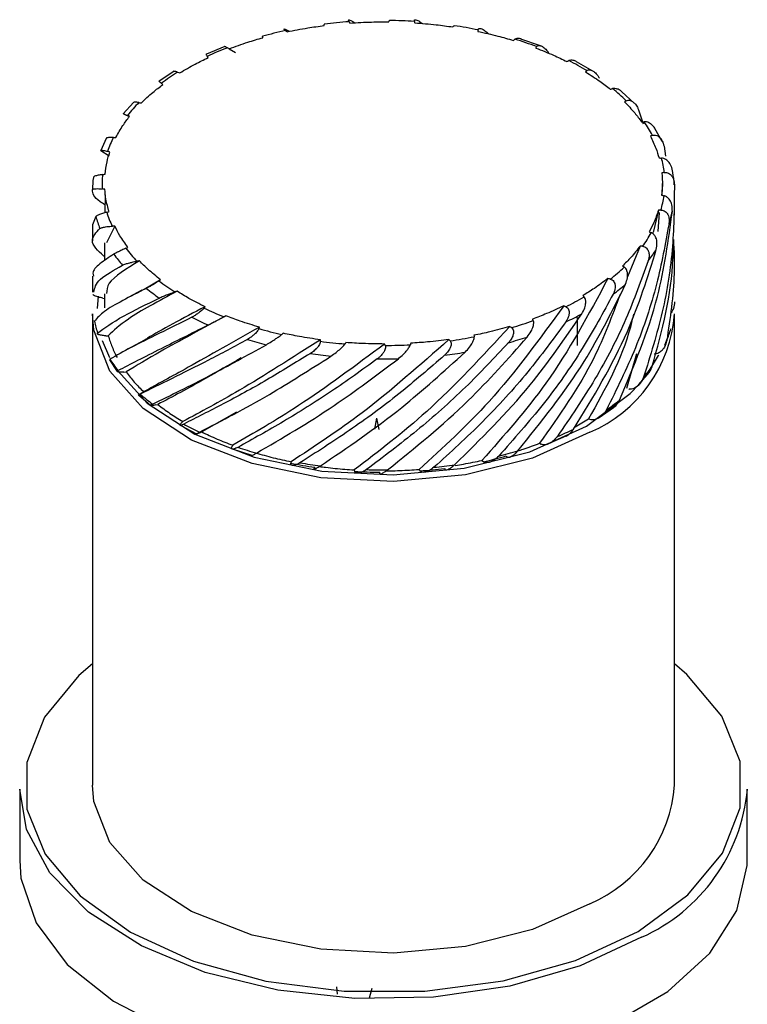
# Model space of a CAD drawing. Units: millimetres. Extents: x 50 to 2050, y 50 to 1435.
# Drawn here: x 1783 to 1794, y 417 to 431 of the extents above; entities that cross this region are included whole.
import ezdxf

# ---------------------------------------------------------------- set-up
doc = ezdxf.new("R2010")
doc.units = ezdxf.units.MM
doc.header["$LTSCALE"] = 5

msp = doc.modelspace()

# ---------------------------------------------------------------- linework, layer by layer
at = {"color": 7, "linetype": 'Continuous', "lineweight": 25}
for p, q in [((1790.835, 430.658), (1790.548, 430.758)), ((1786.186, 430.648), (1785.918, 430.537)), ((1786.252, 430.615), (1786.344, 430.559)), ((1791.604, 430.287), (1791.364, 430.424)), ((1785.435, 430.282), (1785.22, 430.14)), ((1792.213, 429.815), (1792.034, 429.98)), ((1784.842, 429.822), (1784.692, 429.658)), ((1784.782, 429.612), (1784.708, 429.649)), ((1792.28, 429.715), (1792.346, 429.509)), ((1792.628, 429.252), (1792.517, 429.441)), ((1784.442, 429.295), (1784.362, 429.116)), ((1792.655, 429.182), (1792.676, 429.034)), ((1784.483, 429.033), (1784.361, 429.111)), ((1792.629, 428.456), (1792.631, 428.631)), ((1784.423, 428.463), (1784.419, 428.201)), ((1792.81, 428.168), (1792.81, 428.403)), ((1784.288, 428.146), (1784.24, 428.025)), ((1792.572, 428.238), (1792.493, 427.91)), ((1792.583, 428.206), (1792.563, 427.925)), ((1784.238, 428.025), (1784.238, 427.79)), ((1784.568, 428.002), (1784.444, 427.757)), ((1784.417, 427.756), (1784.417, 427.497)), ((1792.302, 427.71), (1792.115, 427.26)), ((1792.81, 427.412), (1792.81, 427.647)), ((1784.238, 427.269), (1784.238, 427.033)), ((1785.24, 427.216), (1784.999, 427.07)), ((1784.417, 427.01), (1784.418, 426.8)), ((1784.966, 427.062), (1784.775, 426.957)), ((1784.324, 426.973), (1784.31, 426.794)), ((1784.392, 426.945), (1784.417, 426.94)), ((1784.238, 426.715), (1784.238, 419.775)), ((1792.81, 419.775), (1792.81, 426.715)), ((1791.381, 426.246), (1791.381, 426.657)), ((1792.668, 426.253), (1792.751, 426.471)), ((1784.383, 426.323), (1784.489, 426.072)), ((1784.434, 426.39), (1784.471, 426.389)), ((1785.003, 426.328), (1784.75, 426.188)), ((1792.247, 426.123), (1792.104, 425.612)), ((1784.496, 426.045), (1784.487, 426.036)), ((1784.491, 426.037), (1784.604, 425.864)), ((1784.698, 425.856), (1784.734, 425.86)), ((1792.286, 425.675), (1792.434, 425.852)), ((1784.986, 425.562), (1784.965, 425.55)), ((1784.994, 425.567), (1784.986, 425.562)), ((1792.137, 425.606), (1792.139, 425.606)), ((1784.916, 425.52), (1785.098, 425.366)), ((1785.167, 425.372), (1785.201, 425.38)), ((1786.357, 425.265), (1785.848, 424.975)), ((1791.699, 425.185), (1791.911, 425.336)), ((1785.569, 425.127), (1785.549, 425.109)), ((1788.422, 425.177), (1788.392, 425.016)), ((1788.422, 425.177), (1788.456, 425.009)), ((1791.543, 425.166), (1791.576, 425.156)), ((1785.528, 425.076), (1785.769, 424.948)), ((1785.818, 424.963), (1785.848, 424.975)), ((1790.82, 424.808), (1790.847, 424.793)), ((1790.946, 424.798), (1791.213, 424.916)), ((1786.294, 424.725), (1786.584, 424.631)), ((1786.306, 424.778), (1786.295, 424.758)), ((1787.163, 424.536), (1787.16, 424.515)), ((1789.973, 424.555), (1789.994, 424.538)), ((1788.094, 424.416), (1788.099, 424.395)), ((1789.047, 424.422), (1789.061, 424.402)), ((1783.167, 419.716), (1783.167, 418.666)), ((1793.881, 418.666), (1793.881, 419.716)), ((1787.83, 416.808), (1787.844, 416.7)), ((1788.352, 416.782), (1788.313, 416.642))]:
    msp.add_line(p, q, dxfattribs=at)
at = {"color": 7, "linetype": 'Continuous', "lineweight": 25, "flags": 128}
for points in [[(1788.016, 431.014), (1788.024, 431.002), (1788.03, 430.994)], [(1789.916, 430.893), (1789.914, 430.881), (1789.912, 430.871)], [(1787.082, 430.882), (1787.094, 430.872), (1787.103, 430.865)], [(1786.225, 430.63), (1786.24, 430.622), (1786.252, 430.615)], [(1785.492, 430.27), (1785.51, 430.264), (1785.525, 430.26)], [(1792.098, 429.849), (1792.084, 429.841), (1792.072, 429.834)], [(1784.784, 429.619), (1784.767, 429.627), (1784.755, 429.633)], [(1784.42, 428.546), (1784.4, 428.549), (1784.384, 428.551)], [(1792.619, 428.458), (1792.638, 428.454), (1792.654, 428.451)], [(1792.436, 427.918), (1792.453, 427.911), (1792.467, 427.906)], [(1784.73, 427.679), (1784.747, 427.686), (1784.76, 427.692)], [(1792.042, 427.416), (1792.056, 427.408), (1792.068, 427.401)], [(1791.458, 426.981), (1791.469, 426.971), (1791.477, 426.963)], [(1791.563, 424.971), (1790.716, 424.589), (1789.731, 424.341), (1788.671, 424.243), (1787.601, 424.299), (1786.589, 424.508), (1785.699, 424.855), (1784.986, 425.319), (1784.496, 425.871), (1784.258, 426.475), (1784.238, 426.715)], [(1791.207, 426.818), (1791.19, 426.825), (1791.177, 426.83)], [(1790.407, 426.51), (1790.393, 426.519), (1790.383, 426.526)], [(1789.505, 426.316), (1789.496, 426.327), (1789.488, 426.335)], [(1792.432, 425.863), (1792.574, 426.101), (1792.579, 426.111)], [(1784.61, 425.872), (1785.045, 425.4), (1785.746, 424.944), (1786.621, 424.603), (1787.616, 424.398), (1788.668, 424.342), (1789.711, 424.439), (1790.679, 424.683), (1791.512, 425.058)], [(1791.512, 425.058), (1792.157, 425.541), (1792.283, 425.673)], [(1784.238, 421.561), (1784.04, 421.391), (1783.53, 420.774), (1783.27, 420.108), (1783.273, 419.424), (1783.54, 418.759), (1784.056, 418.144), (1784.797, 417.611), (1785.724, 417.186), (1786.792, 416.892), (1787.947, 416.742), (1789.131, 416.743), (1790.284, 416.897), (1791.349, 417.196), (1792.272, 417.623)], [(1792.272, 417.623), (1793.007, 418.159), (1793.518, 418.775), (1793.778, 419.442), (1793.775, 420.125), (1793.508, 420.791), (1792.991, 421.405), (1792.81, 421.561)], [(1791.563, 418.03), (1790.716, 417.649), (1789.731, 417.401), (1788.671, 417.302), (1787.601, 417.359), (1786.589, 417.567), (1785.699, 417.914), (1784.986, 418.378), (1784.496, 418.93), (1784.258, 419.535), (1784.238, 419.775)], [(1792.323, 417.536), (1791.422, 417.115), (1790.385, 416.816), (1789.262, 416.653), (1788.104, 416.633), (1786.966, 416.757), (1785.9, 417.02), (1784.958, 417.409), (1784.182, 417.905), (1783.609, 418.486), (1783.266, 419.125), (1783.167, 419.716)], [(1783.167, 418.666), (1783.186, 418.407), (1783.407, 417.75), (1783.868, 417.137), (1784.546, 416.595), (1785.411, 416.15), (1786.421, 415.822), (1787.529, 415.628), (1788.684, 415.575), (1789.831, 415.667), (1790.918, 415.9), (1791.892, 416.262), (1792.709, 416.736), (1793.33, 417.3), (1793.726, 417.929), (1793.879, 418.592), (1793.881, 418.666)]]:
    msp.add_lwpolyline(points, dxfattribs=at)
at = {"color": 7, "linetype": 'Continuous', "lineweight": 25}
for centre, radius, start, end in [((1788.514, 424.024), 7.007, 94.0739, 97.0636), ((1788.525, 423.882), 7.149, 86.3602, 89.3139), ((1788.59, 424.445), 6.582, 78.3828, 81.5017), ((1788.354, 424.933), 6.083, 102.0709, 105.3668), ((1788.881, 425.572), 5.418, 69.5028, 73.0572), ((1787.958, 426.123), 4.828, 111.0275, 114.8632), ((1789.436, 426.838), 4.034, 58.913, 63.2407), ((1787.302, 427.344), 3.44, 121.7346, 126.5496), ((1790.156, 427.872), 2.772, 45.4996, 51.0566), ((1786.574, 428.192), 2.321, 135.3472, 141.6065), ((1790.836, 428.462), 1.869, 28.0304, 35.2646), ((1785.993, 428.577), 1.621, 153.058, 161.0069), ((1791.233, 428.633), 1.434, 6.4419, 15.0621), ((1785.673, 428.523), 1.435, 172.1258, 179.2956), ((1785.77, 428.64), 1.389, 174.8855, 183.6855), ((1791.349, 428.52), 1.46, 3.6988, 10.7701), ((1791.213, 428.651), 1.455, 343.5958, 352.1198), ((1785.814, 428.555), 1.579, 195.0155, 201.7457), ((1785.97, 428.694), 1.597, 197.6634, 205.6862), ((1791.281, 428.54), 1.53, 340.9856, 347.8673), ((1790.798, 428.841), 1.913, 323.6309, 330.7511), ((1786.355, 428.862), 2.204, 215.1973, 220.5819), ((1786.531, 429.052), 2.265, 217.3289, 223.6897), ((1790.773, 428.803), 2.105, 321.5975, 327.1442), ((1790.109, 429.461), 2.843, 308.1011, 313.5643), ((1787.26, 429.876), 3.367, 232.6388, 237.5208), ((1790.054, 429.505), 3.112, 306.5227, 310.8051), ((1787.102, 429.644), 3.289, 231.0064, 235.1264), ((1789.391, 430.525), 4.128, 296.0993, 300.3579), ((1787.92, 431.068), 4.732, 244.4841, 248.3747), ((1789.326, 430.658), 4.478, 294.8551, 298.2123), ((1790.757, 426.864), 2.058, 293.0473, 355.85), ((1785.764, 426.907), 1.527, 191.4482, 198.3272), ((1787.806, 430.832), 4.671, 243.2016, 246.4633), ((1788.856, 431.784), 5.498, 286.3889, 289.909), ((1788.347, 432.318), 6.054, 254.0997, 257.399), ((1791.222, 426.925), 1.592, 337.6089, 344.3029), ((1788.292, 432.146), 6.074, 253.0319, 255.7681), ((1788.506, 433.175), 6.926, 262.4349, 265.4547), ((1788.525, 433.378), 7.13, 270.2054, 273.1688), ((1788.58, 432.893), 6.641, 278.0046, 281.1047), ((1788.801, 431.988), 5.91, 285.3486, 288.135), ((1788.492, 433.106), 7.055, 261.4819, 263.9626), ((1788.565, 433.036), 6.985, 277.0587, 279.5527), ((1786.254, 427.155), 2.079, 212.274, 217.8663), ((1788.524, 433.476), 7.427, 269.2985, 271.6923), ((1790.664, 427.252), 2.241, 318.9167, 324.2341), ((1786.979, 427.854), 3.089, 228.756, 233.0522), ((1789.922, 428.044), 3.329, 304.4774, 308.5642), ((1787.704, 428.99), 4.439, 241.4415, 244.8168), ((1789.226, 429.233), 4.709, 293.2177, 296.464), ((1788.23, 430.301), 5.853, 251.5714, 254.3784), ((1788.754, 430.521), 6.082, 283.9546, 286.6932), ((1788.46, 430.986), 6.6, 258.6356, 261.7508), ((1788.475, 431.351), 6.932, 260.1892, 262.6994), ((1788.697, 430.466), 6.069, 282.3337, 285.6311), ((1788.524, 431.547), 7.165, 266.6007, 269.5485), ((1788.524, 431.839), 7.423, 268.0647, 270.4598), ((1788.539, 431.334), 6.952, 274.3057, 277.317), ((1788.549, 431.527), 7.109, 275.7983, 278.2628), ((1790.757, 419.924), 2.058, 293.0473, 355.85), ((1791.25, 419.95), 2.642, 293.9656, 354.9322)]:
    msp.add_arc(centre, radius, start, end, dxfattribs=at)
for points, knots in [([(1788.016, 431.014), (1788.013, 431.019), (1788.006, 431.03), (1788.007, 431.039), (1788.018, 431.041), (1788.043, 431.032), (1788.074, 431.016), (1788.096, 431), (1788.101, 430.997)], [0, 0, 0, 0, 0.138459, 0.277038, 0.412978, 0.619047, 0.914905, 1, 1, 1, 1]), ([(1788.978, 431.017), (1788.978, 431.023), (1788.976, 431.035), (1788.985, 431.043), (1789.002, 431.043), (1789.034, 431.03), (1789.068, 431.009), (1789.091, 430.99), (1789.096, 430.986)], [0, 0, 0, 0, 0.137489, 0.275082, 0.410139, 0.614818, 0.908695, 1, 1, 1, 1]), ([(1787.082, 430.882), (1787.076, 430.887), (1787.065, 430.897), (1787.058, 430.905), (1787.061, 430.908), (1787.078, 430.902), (1787.106, 430.888), (1787.129, 430.875), (1787.135, 430.871)], [0, 0, 0, 0, 0.133019, 0.266308, 0.396981, 0.595081, 0.879478, 1, 1, 1, 1]), ([(1787.103, 430.865), (1787.204, 430.885), (1787.384, 430.921), (1787.57, 430.946), (1787.651, 430.957)], [0, 0, 0, 0, 0.559987, 1, 1, 1, 1]), ([(1787.651, 430.957), (1787.652, 430.961), (1787.652, 430.968), (1787.652, 430.975), (1787.653, 430.978)], [0, 0, 0, 0, 0.5599999, 1, 1, 1, 1]), ([(1788.03, 430.994), (1788.136, 431), (1788.326, 431.011), (1788.517, 431.011), (1788.6, 431.011)], [0, 0, 0, 0, 0.560007, 1, 1, 1, 1]), ([(1788.6, 431.011), (1788.602, 431.014), (1788.605, 431.021), (1788.609, 431.028), (1788.61, 431.031)], [0, 0, 0, 0, 0.560431, 1, 1, 1, 1]), ([(1788.978, 431.017), (1788.979, 431.013), (1788.981, 431.006), (1788.983, 430.999), (1788.983, 430.996)], [0, 0, 0, 0, 0.5601717, 1, 1, 1, 1]), ([(1788.983, 430.996), (1789.089, 430.988), (1789.278, 430.974), (1789.464, 430.948), (1789.545, 430.936)], [0, 0, 0, 0, 0.559997, 1, 1, 1, 1]), ([(1789.545, 430.936), (1789.549, 430.94), (1789.555, 430.946), (1789.56, 430.952), (1789.563, 430.955)], [0, 0, 0, 0, 0.5599262, 1, 1, 1, 1]), ([(1789.916, 430.893), (1789.918, 430.898), (1789.921, 430.91), (1789.937, 430.916), (1789.96, 430.914), (1789.997, 430.897), (1790.038, 430.866), (1790.065, 430.84), (1790.075, 430.83)], [0, 0, 0, 0, 0.126525, 0.253263, 0.377606, 0.566057, 0.836569, 1, 1, 1, 1]), ([(1786.252, 430.615), (1786.343, 430.648), (1786.504, 430.708), (1786.674, 430.757), (1786.749, 430.778)], [0, 0, 0, 0, 0.560006, 1, 1, 1, 1]), ([(1786.749, 430.778), (1786.748, 430.782), (1786.746, 430.789), (1786.743, 430.796), (1786.742, 430.799)], [0, 0, 0, 0, 0.559811, 1, 1, 1, 1]), ([(1789.912, 430.871), (1790.012, 430.849), (1790.19, 430.81), (1790.36, 430.76), (1790.435, 430.739)], [0, 0, 0, 0, 0.559968, 1, 1, 1, 1]), ([(1790.435, 430.739), (1790.44, 430.742), (1790.448, 430.747), (1790.456, 430.752), (1790.46, 430.754)], [0, 0, 0, 0, 0.559965, 1, 1, 1, 1]), ([(1790.549, 430.759), (1790.534, 430.763), (1790.506, 430.769), (1790.477, 430.764), (1790.463, 430.756), (1790.46, 430.754)], [0, 0, 0, 0, 0.47627, 0.863013, 1, 1, 1, 1]), ([(1786.225, 430.63), (1786.217, 430.634), (1786.201, 430.642), (1786.189, 430.648), (1786.183, 430.651), (1786.185, 430.65), (1786.185, 430.65)], [0, 0, 0, 0, 0.329317, 0.659112, 0.982892, 1, 1, 1, 1]), ([(1790.778, 430.647), (1790.776, 430.643), (1790.772, 430.636), (1790.768, 430.629), (1790.766, 430.626)], [0, 0, 0, 0, 0.559801, 1, 1, 1, 1]), ([(1790.766, 430.626), (1790.855, 430.592), (1791.012, 430.53), (1791.158, 430.459), (1791.222, 430.428)], [0, 0, 0, 0, 0.559979, 1, 1, 1, 1]), ([(1790.778, 430.647), (1790.782, 430.652), (1790.791, 430.663), (1790.813, 430.667), (1790.841, 430.661), (1790.881, 430.638), (1790.921, 430.602), (1790.945, 430.572), (1790.955, 430.561)], [0, 0, 0, 0, 0.126596, 0.2533283, 0.3776594, 0.5661656, 0.8367215, 1, 1, 1, 1]), ([(1785.525, 430.26), (1785.599, 430.304), (1785.732, 430.383), (1785.878, 430.453), (1785.943, 430.484)], [0, 0, 0, 0, 0.560001, 1, 1, 1, 1]), ([(1785.917, 430.538), (1785.917, 430.538), (1785.911, 430.539), (1785.912, 430.529), (1785.918, 430.516), (1785.926, 430.506), (1785.928, 430.504)], [0, 0, 0, 0, 0.059379, 0.523283, 0.875254, 1, 1, 1, 1]), ([(1785.943, 430.484), (1785.94, 430.488), (1785.935, 430.494), (1785.93, 430.501), (1785.928, 430.504)], [0, 0, 0, 0, 0.559824, 1, 1, 1, 1]), ([(1791.222, 430.428), (1791.228, 430.43), (1791.238, 430.434), (1791.248, 430.438), (1791.252, 430.44)], [0, 0, 0, 0, 0.560182, 1, 1, 1, 1]), ([(1791.365, 430.424), (1791.361, 430.427), (1791.342, 430.439), (1791.307, 430.447), (1791.273, 430.447), (1791.257, 430.441), (1791.252, 430.44)], [0, 0, 0, 0, 0.103219, 0.545365, 0.881055, 1, 1, 1, 1]), ([(1785.492, 430.27), (1785.483, 430.273), (1785.464, 430.279), (1785.444, 430.283), (1785.434, 430.285), (1785.433, 430.284), (1785.433, 430.283)], [0, 0, 0, 0, 0.289345, 0.579127, 0.863319, 1, 1, 1, 1]), ([(1791.519, 430.292), (1791.515, 430.289), (1791.509, 430.283), (1791.502, 430.277), (1791.499, 430.274)], [0, 0, 0, 0, 0.560131, 1, 1, 1, 1]), ([(1791.499, 430.274), (1791.571, 430.229), (1791.7, 430.148), (1791.814, 430.059), (1791.863, 430.02)], [0, 0, 0, 0, 0.55997, 1, 1, 1, 1]), ([(1791.519, 430.292), (1791.526, 430.297), (1791.539, 430.306), (1791.565, 430.307), (1791.597, 430.297), (1791.638, 430.269), (1791.675, 430.228), (1791.695, 430.195), (1791.703, 430.182)], [0, 0, 0, 0, 0.126558, 0.253295, 0.377638, 0.566029, 0.836619, 1, 1, 1, 1]), ([(1784.958, 429.817), (1785.013, 429.87), (1785.111, 429.964), (1785.225, 430.052), (1785.276, 430.091)], [0, 0, 0, 0, 0.559994, 1, 1, 1, 1]), ([(1785.22, 430.14), (1785.218, 430.14), (1785.215, 430.14), (1785.224, 430.131), (1785.239, 430.118), (1785.25, 430.11), (1785.253, 430.108)], [0, 0, 0, 0, 0.206316, 0.597662, 0.894739, 1, 1, 1, 1]), ([(1785.276, 430.091), (1785.271, 430.094), (1785.264, 430.1), (1785.256, 430.105), (1785.253, 430.108)], [0, 0, 0, 0, 0.559452, 1, 1, 1, 1]), ([(1791.863, 430.02), (1791.87, 430.022), (1791.881, 430.024), (1791.893, 430.027), (1791.898, 430.028)], [0, 0, 0, 0, 0.559646, 1, 1, 1, 1]), ([(1792.034, 429.98), (1792.024, 429.989), (1792.001, 430.011), (1791.957, 430.027), (1791.92, 430.032), (1791.902, 430.029), (1791.898, 430.028)], [0, 0, 0, 0, 0.260544, 0.625097, 0.901948, 1, 1, 1, 1]), ([(1784.923, 429.822), (1784.912, 429.824), (1784.891, 429.827), (1784.866, 429.829), (1784.847, 429.828), (1784.843, 429.826), (1784.841, 429.824)], [0, 0, 0, 0, 0.236185, 0.47278, 0.704644, 1, 1, 1, 1]), ([(1784.923, 429.822), (1784.929, 429.821), (1784.941, 429.819), (1784.953, 429.818), (1784.958, 429.817)], [0, 0, 0, 0, 0.559754, 1, 1, 1, 1]), ([(1792.072, 429.834), (1792.124, 429.78), (1792.217, 429.684), (1792.292, 429.583), (1792.325, 429.538)], [0, 0, 0, 0, 0.5600329, 1, 1, 1, 1]), ([(1792.098, 429.849), (1792.107, 429.853), (1792.124, 429.86), (1792.154, 429.857), (1792.188, 429.842), (1792.227, 429.809), (1792.26, 429.763), (1792.274, 429.728), (1792.28, 429.715)], [0, 0, 0, 0, 0.126588, 0.253316, 0.377658, 0.566108, 0.836736, 1, 1, 1, 1]), ([(1784.584, 429.31), (1784.617, 429.369), (1784.674, 429.474), (1784.75, 429.575), (1784.784, 429.619)], [0, 0, 0, 0, 0.559986, 1, 1, 1, 1]), ([(1784.708, 429.649), (1784.699, 429.654), (1784.683, 429.662), (1784.692, 429.66), (1784.714, 429.651), (1784.736, 429.641), (1784.751, 429.634), (1784.755, 429.633)], [0, 0, 0, 0, 0.343337, 0.618456, 0.806561, 0.949309, 1, 1, 1, 1]), ([(1792.325, 429.538), (1792.332, 429.539), (1792.344, 429.54), (1792.356, 429.541), (1792.361, 429.541)], [0, 0, 0, 0, 0.55987, 1, 1, 1, 1]), ([(1792.521, 429.442), (1792.521, 429.443), (1792.51, 429.468), (1792.473, 429.501), (1792.423, 429.533), (1792.385, 429.542), (1792.366, 429.541), (1792.361, 429.541)], [0, 0, 0, 0, 0.0133758, 0.4266713, 0.7093738, 0.9240211, 1, 1, 1, 1]), ([(1784.548, 429.311), (1784.536, 429.311), (1784.514, 429.311), (1784.485, 429.309), (1784.459, 429.306), (1784.443, 429.301), (1784.442, 429.297), (1784.442, 429.295)], [0, 0, 0, 0, 0.181034, 0.362348, 0.540262, 0.809777, 1, 1, 1, 1]), ([(1784.548, 429.311), (1784.554, 429.311), (1784.567, 429.311), (1784.579, 429.31), (1784.584, 429.31)], [0, 0, 0, 0, 0.559497, 1, 1, 1, 1]), ([(1792.485, 429.341), (1792.479, 429.339), (1792.469, 429.335), (1792.458, 429.331), (1792.453, 429.33)], [0, 0, 0, 0, 0.55998, 1, 1, 1, 1]), ([(1792.453, 429.33), (1792.482, 429.27), (1792.534, 429.164), (1792.567, 429.056), (1792.581, 429.008)], [0, 0, 0, 0, 0.55997, 1, 1, 1, 1]), ([(1792.485, 429.341), (1792.495, 429.343), (1792.515, 429.348), (1792.547, 429.34), (1792.581, 429.321), (1792.616, 429.283), (1792.642, 429.233), (1792.651, 429.196), (1792.655, 429.182)], [0, 0, 0, 0, 0.126602, 0.253358, 0.377623, 0.566122, 0.836716, 1, 1, 1, 1]), ([(1784.36, 429.117), (1784.359, 429.118), (1784.357, 429.122), (1784.377, 429.121), (1784.409, 429.117), (1784.438, 429.11), (1784.455, 429.105), (1784.46, 429.104)], [0, 0, 0, 0, 0.150449, 0.506433, 0.749689, 0.9345, 1, 1, 1, 1]), ([(1784.423, 428.768), (1784.431, 428.829), (1784.445, 428.939), (1784.478, 429.047), (1784.493, 429.095)], [0, 0, 0, 0, 0.560012, 1, 1, 1, 1]), ([(1784.493, 429.095), (1784.487, 429.097), (1784.476, 429.1), (1784.465, 429.103), (1784.46, 429.104)], [0, 0, 0, 0, 0.560174, 1, 1, 1, 1]), ([(1792.581, 429.008), (1792.588, 429.008), (1792.6, 429.007), (1792.612, 429.006), (1792.618, 429.006)], [0, 0, 0, 0, 0.55965, 1, 1, 1, 1]), ([(1792.784, 428.793), (1792.778, 428.826), (1792.767, 428.885), (1792.723, 428.952), (1792.677, 428.99), (1792.642, 429.004), (1792.623, 429.006), (1792.618, 429.006)], [0, 0, 0, 0, 0.343359, 0.618456, 0.806526, 0.949354, 1, 1, 1, 1]), ([(1784.387, 428.764), (1784.375, 428.762), (1784.353, 428.759), (1784.321, 428.753), (1784.291, 428.746), (1784.264, 428.736), (1784.251, 428.727), (1784.251, 428.722), (1784.252, 428.72)], [0, 0, 0, 0, 0.126499, 0.253308, 0.37768, 0.566067, 0.836642, 1, 1, 1, 1]), ([(1784.387, 428.764), (1784.393, 428.764), (1784.405, 428.766), (1784.417, 428.767), (1784.423, 428.768)], [0, 0, 0, 0, 0.560319, 1, 1, 1, 1]), ([(1792.623, 428.788), (1792.628, 428.726), (1792.636, 428.616), (1792.624, 428.506), (1792.619, 428.458)], [0, 0, 0, 0, 0.559999, 1, 1, 1, 1]), ([(1792.658, 428.794), (1792.652, 428.793), (1792.64, 428.791), (1792.628, 428.789), (1792.623, 428.788)], [0, 0, 0, 0, 0.560104, 1, 1, 1, 1]), ([(1792.658, 428.794), (1792.669, 428.795), (1792.691, 428.797), (1792.723, 428.786), (1792.755, 428.762), (1792.785, 428.719), (1792.803, 428.666), (1792.806, 428.629), (1792.807, 428.615)], [0, 0, 0, 0, 0.126544, 0.253287, 0.377647, 0.566066, 0.836635, 1, 1, 1, 1]), ([(1792.807, 428.615), (1792.804, 428.313), (1792.799, 427.685), (1792.651, 426.731), (1792.453, 426.098), (1792.353, 425.779)], [0, 0, 0, 0, 0.314964, 0.654757, 1, 1, 1, 1]), ([(1784.238, 428.541), (1784.241, 428.545), (1784.247, 428.552), (1784.285, 428.556), (1784.327, 428.556), (1784.36, 428.553), (1784.379, 428.551), (1784.384, 428.551)], [0, 0, 0, 0, 0.343402, 0.618462, 0.806639, 0.94942, 1, 1, 1, 1]), ([(1784.421, 428.32), (1784.396, 428.335), (1784.25, 428.421), (1784.244, 428.486), (1784.238, 428.541)], [0, 0, 0, 0, 0.173293, 1, 1, 1, 1]), ([(1784.482, 428.218), (1784.465, 428.279), (1784.435, 428.388), (1784.425, 428.498), (1784.42, 428.546)], [0, 0, 0, 0, 0.56, 1, 1, 1, 1]), ([(1792.777, 428.219), (1792.777, 428.252), (1792.777, 428.312), (1792.746, 428.384), (1792.708, 428.427), (1792.676, 428.446), (1792.658, 428.45), (1792.654, 428.451)], [0, 0, 0, 0, 0.343388, 0.618423, 0.806582, 0.949487, 1, 1, 1, 1]), ([(1784.449, 428.21), (1784.438, 428.207), (1784.417, 428.201), (1784.385, 428.19), (1784.352, 428.179), (1784.318, 428.165), (1784.297, 428.153), (1784.291, 428.148), (1784.288, 428.146)], [0, 0, 0, 0, 0.126507, 0.253265, 0.377649, 0.566039, 0.836605, 1, 1, 1, 1]), ([(1784.449, 428.21), (1784.455, 428.211), (1784.466, 428.214), (1784.477, 428.217), (1784.482, 428.218)], [0, 0, 0, 0, 0.560344, 1, 1, 1, 1]), ([(1791.997, 425.441), (1792.21, 425.944), (1792.591, 426.844), (1792.72, 427.798), (1792.777, 428.219)], [0, 0, 0, 0, 0.559584, 1, 1, 1, 1]), ([(1792.572, 428.238), (1792.551, 428.178), (1792.515, 428.069), (1792.46, 427.964), (1792.436, 427.918)], [0, 0, 0, 0, 0.5599927, 1, 1, 1, 1]), ([(1792.608, 428.24), (1792.601, 428.239), (1792.589, 428.239), (1792.577, 428.238), (1792.572, 428.238)], [0, 0, 0, 0, 0.559798, 1, 1, 1, 1]), ([(1792.608, 428.24), (1792.62, 428.239), (1792.642, 428.238), (1792.673, 428.222), (1792.701, 428.195), (1792.724, 428.148), (1792.733, 428.094), (1792.729, 428.056), (1792.728, 428.042)], [0, 0, 0, 0, 0.1265278, 0.2533091, 0.3776189, 0.5661164, 0.8366532, 1, 1, 1, 1]), ([(1784.347, 427.97), (1784.356, 427.974), (1784.371, 427.983), (1784.421, 427.993), (1784.47, 427.999), (1784.507, 428.001), (1784.526, 428.002), (1784.531, 428.002)], [0, 0, 0, 0, 0.343362, 0.618474, 0.80657, 0.949421, 1, 1, 1, 1]), ([(1784.568, 428.002), (1784.561, 428.002), (1784.549, 428.002), (1784.537, 428.002), (1784.531, 428.002)], [0, 0, 0, 0, 0.560571, 1, 1, 1, 1]), ([(1784.76, 427.692), (1784.719, 427.749), (1784.646, 427.85), (1784.592, 427.956), (1784.568, 428.002)], [0, 0, 0, 0, 0.560027, 1, 1, 1, 1]), ([(1792.728, 428.042), (1792.673, 427.744), (1792.56, 427.124), (1792.252, 426.201), (1791.956, 425.602), (1791.806, 425.299)], [0, 0, 0, 0, 0.314968, 0.654758, 1, 1, 1, 1]), ([(1784.401, 427.567), (1784.319, 427.642), (1784.171, 427.777), (1784.293, 427.911), (1784.347, 427.97)], [0, 0, 0, 0, 0.559587, 1, 1, 1, 1]), ([(1792.541, 427.661), (1792.546, 427.694), (1792.557, 427.753), (1792.541, 427.828), (1792.513, 427.876), (1792.487, 427.898), (1792.471, 427.905), (1792.467, 427.906)], [0, 0, 0, 0, 0.343382, 0.61845, 0.806599, 0.949388, 1, 1, 1, 1]), ([(1792.302, 427.71), (1792.258, 427.654), (1792.18, 427.553), (1792.084, 427.458), (1792.042, 427.416)], [0, 0, 0, 0, 0.560008, 1, 1, 1, 1]), ([(1792.338, 427.707), (1792.332, 427.707), (1792.319, 427.709), (1792.307, 427.71), (1792.302, 427.71)], [0, 0, 0, 0, 0.559579, 1, 1, 1, 1]), ([(1792.338, 427.707), (1792.349, 427.705), (1792.371, 427.701), (1792.399, 427.681), (1792.422, 427.65), (1792.437, 427.601), (1792.436, 427.546), (1792.426, 427.509), (1792.422, 427.495)], [0, 0, 0, 0, 0.126601, 0.253302, 0.377668, 0.566105, 0.836664, 1, 1, 1, 1]), ([(1792.482, 425.942), (1792.627, 426.467), (1792.789, 427.06), (1792.784, 427.664), (1792.783, 427.732)], [0, 0, 0, 0, 0.887127, 1, 1, 1, 1]), ([(1792.792, 427.807), (1792.799, 427.64), (1792.819, 427.142), (1792.744, 426.648), (1792.694, 426.319)], [0, 0, 0, 0, 0.334929, 1, 1, 1, 1]), ([(1784.553, 427.592), (1784.479, 427.543), (1784.326, 427.442), (1784.233, 427.343), (1784.248, 427.284), (1784.252, 427.269)], [0, 0, 0, 0, 0.410159, 0.852645, 1, 1, 1, 1]), ([(1784.417, 427.557), (1784.416, 427.558), (1784.407, 427.562), (1784.404, 427.565), (1784.401, 427.567)], [0, 0, 0, 0, 0.152633, 1, 1, 1, 1]), ([(1784.73, 427.679), (1784.721, 427.674), (1784.702, 427.666), (1784.671, 427.651), (1784.637, 427.635), (1784.599, 427.616), (1784.57, 427.601), (1784.558, 427.594), (1784.553, 427.592)], [0, 0, 0, 0, 0.126593, 0.253328, 0.377602, 0.56605, 0.836603, 1, 1, 1, 1]), ([(1791.324, 425.017), (1791.611, 425.487), (1792.124, 426.327), (1792.413, 427.253), (1792.541, 427.661)], [0, 0, 0, 0, 0.559587, 1, 1, 1, 1]), ([(1784.26, 427.034), (1784.272, 427.094), (1784.293, 427.21), (1784.554, 427.358), (1784.681, 427.428)], [0, 0, 0, 0, 0.517315, 1, 1, 1, 1]), ([(1784.929, 427.493), (1784.741, 427.378), (1784.453, 427.202), (1784.448, 427.061), (1784.446, 427.012)], [0, 0, 0, 0, 0.653227, 1, 1, 1, 1]), ([(1784.681, 427.428), (1784.695, 427.435), (1784.72, 427.446), (1784.779, 427.463), (1784.833, 427.476), (1784.87, 427.484), (1784.889, 427.487), (1784.894, 427.488)], [0, 0, 0, 0, 0.3433174, 0.6184613, 0.8065993, 0.949446, 1, 1, 1, 1]), ([(1784.929, 427.493), (1784.923, 427.492), (1784.911, 427.49), (1784.899, 427.488), (1784.894, 427.488)], [0, 0, 0, 0, 0.5599193, 1, 1, 1, 1]), ([(1785.24, 427.216), (1785.177, 427.266), (1785.066, 427.355), (1784.971, 427.451), (1784.929, 427.493)], [0, 0, 0, 0, 0.559989, 1, 1, 1, 1]), ([(1792.422, 427.495), (1792.319, 427.208), (1792.103, 426.61), (1791.652, 425.739), (1791.273, 425.185), (1791.082, 424.905)], [0, 0, 0, 0, 0.31497, 0.654759, 1, 1, 1, 1]), ([(1792.088, 427.149), (1792.099, 427.181), (1792.12, 427.238), (1792.119, 427.314), (1792.104, 427.365), (1792.084, 427.391), (1792.071, 427.399), (1792.068, 427.401)], [0, 0, 0, 0, 0.343378, 0.61844, 0.806538, 0.949405, 1, 1, 1, 1]), ([(1785.217, 427.2), (1785.209, 427.194), (1785.194, 427.183), (1785.165, 427.165), (1785.132, 427.144), (1785.092, 427.12), (1785.057, 427.101), (1785.039, 427.092), (1785.033, 427.088)], [0, 0, 0, 0, 0.126579, 0.253339, 0.37769, 0.566075, 0.836678, 1, 1, 1, 1]), ([(1785.217, 427.2), (1785.221, 427.203), (1785.229, 427.208), (1785.236, 427.214), (1785.24, 427.216)], [0, 0, 0, 0, 0.559953, 1, 1, 1, 1]), ([(1791.829, 427.232), (1791.543, 426.703), (1791.022, 425.735), (1790.3, 424.923), (1789.973, 424.555)], [0, 0, 0, 0, 0.546451, 1, 1, 1, 1]), ([(1790.501, 424.695), (1790.846, 425.122), (1791.462, 425.885), (1791.897, 426.763), (1792.088, 427.149)], [0, 0, 0, 0, 0.559587, 1, 1, 1, 1]), ([(1791.829, 427.232), (1791.764, 427.183), (1791.647, 427.096), (1791.516, 427.016), (1791.458, 426.981)], [0, 0, 0, 0, 0.56, 1, 1, 1, 1]), ([(1791.863, 427.224), (1791.856, 427.226), (1791.845, 427.228), (1791.834, 427.231), (1791.829, 427.232)], [0, 0, 0, 0, 0.560118, 1, 1, 1, 1]), ([(1791.863, 427.224), (1791.873, 427.221), (1791.893, 427.214), (1791.916, 427.19), (1791.932, 427.157), (1791.938, 427.106), (1791.928, 427.052), (1791.912, 427.017), (1791.906, 427.004)], [0, 0, 0, 0, 0.126546, 0.253309, 0.377608, 0.566064, 0.836647, 1, 1, 1, 1]), ([(1784.392, 426.945), (1784.381, 426.947), (1784.359, 426.952), (1784.327, 426.96), (1784.295, 426.97), (1784.264, 426.982), (1784.246, 426.992), (1784.243, 426.998), (1784.242, 427)], [0, 0, 0, 0, 0.126869, 0.253785, 0.378415, 0.566579, 0.836642, 1, 1, 1, 1]), ([(1785.033, 427.088), (1784.91, 427.026), (1784.657, 426.898), (1784.391, 426.744), (1784.308, 426.651), (1784.267, 426.604)], [0, 0, 0, 0, 0.314971, 0.654758, 1, 1, 1, 1]), ([(1785.484, 427.045), (1785.213, 426.901), (1784.729, 426.642), (1784.55, 426.466), (1784.471, 426.389)], [0, 0, 0, 0, 0.559681, 1, 1, 1, 1]), ([(1785.222, 426.946), (1785.24, 426.955), (1785.274, 426.97), (1785.339, 426.996), (1785.394, 427.016), (1785.43, 427.029), (1785.447, 427.034), (1785.452, 427.035)], [0, 0, 0, 0, 0.34346, 0.61849, 0.806579, 0.949393, 1, 1, 1, 1]), ([(1785.484, 427.045), (1785.478, 427.043), (1785.468, 427.04), (1785.457, 427.037), (1785.452, 427.035)], [0, 0, 0, 0, 0.559962, 1, 1, 1, 1]), ([(1785.897, 426.817), (1785.816, 426.858), (1785.672, 426.93), (1785.542, 427.01), (1785.484, 427.045)], [0, 0, 0, 0, 0.5599999, 1, 1, 1, 1]), ([(1791.906, 427.004), (1791.759, 426.733), (1791.454, 426.171), (1790.884, 425.368), (1790.443, 424.87), (1790.22, 424.618)], [0, 0, 0, 0, 0.31497, 0.654759, 1, 1, 1, 1]), ([(1792.008, 427), (1791.889, 426.682), (1791.598, 425.9), (1791.109, 425.214), (1790.82, 424.808)], [0, 0, 0, 0, 0.4068772, 1, 1, 1, 1]), ([(1784.314, 426.427), (1784.418, 426.505), (1784.605, 426.646), (1785.033, 426.854), (1785.222, 426.946)], [0, 0, 0, 0, 0.559587, 1, 1, 1, 1]), ([(1791.443, 426.712), (1791.459, 426.742), (1791.489, 426.795), (1791.504, 426.87), (1791.501, 426.922), (1791.489, 426.95), (1791.48, 426.96), (1791.477, 426.963)], [0, 0, 0, 0, 0.3433778, 0.618465, 0.8065618, 0.9494362, 1, 1, 1, 1]), ([(1792.81, 426.89), (1792.807, 426.856), (1792.802, 426.798), (1792.771, 426.75), (1792.758, 426.729)], [0, 0, 0, 0, 0.578926, 1, 1, 1, 1]), ([(1785.897, 426.817), (1785.567, 426.645), (1785.21, 426.459), (1785.02, 426.335), (1785.005, 426.326)], [0, 0, 0, 0, 0.922501, 1, 1, 1, 1]), ([(1785.881, 426.798), (1785.876, 426.792), (1785.865, 426.779), (1785.84, 426.757), (1785.81, 426.732), (1785.769, 426.702), (1785.73, 426.678), (1785.708, 426.667), (1785.7, 426.662)], [0, 0, 0, 0, 0.126572, 0.253316, 0.377652, 0.566125, 0.836663, 1, 1, 1, 1]), ([(1785.881, 426.798), (1785.884, 426.802), (1785.89, 426.808), (1785.895, 426.814), (1785.897, 426.817)], [0, 0, 0, 0, 0.559884, 1, 1, 1, 1]), ([(1791.177, 426.83), (1790.824, 426.344), (1790.178, 425.454), (1789.4, 424.744), (1789.047, 424.422)], [0, 0, 0, 0, 0.546452, 1, 1, 1, 1]), ([(1789.57, 424.491), (1789.955, 424.869), (1790.643, 425.544), (1791.198, 426.355), (1791.443, 426.712)], [0, 0, 0, 0, 0.559587, 1, 1, 1, 1]), ([(1791.177, 426.83), (1791.094, 426.791), (1790.946, 426.722), (1790.787, 426.662), (1790.716, 426.635)], [0, 0, 0, 0, 0.559998, 1, 1, 1, 1]), ([(1791.207, 426.818), (1791.216, 426.813), (1791.233, 426.804), (1791.25, 426.778), (1791.259, 426.742), (1791.256, 426.692), (1791.237, 426.639), (1791.216, 426.607), (1791.208, 426.595)], [0, 0, 0, 0, 0.126581, 0.25333, 0.37764, 0.566097, 0.836651, 1, 1, 1, 1]), ([(1792.204, 426.707), (1792.19, 426.643), (1792.066, 426.101), (1791.788, 425.604), (1791.543, 425.166)], [0, 0, 0, 0, 0.1181647, 1, 1, 1, 1]), ([(1785.7, 426.662), (1785.537, 426.581), (1785.199, 426.412), (1784.785, 426.212), (1784.593, 426.101), (1784.496, 426.045)], [0, 0, 0, 0, 0.314972, 0.654758, 1, 1, 1, 1]), ([(1784.613, 425.879), (1784.805, 425.977), (1785.147, 426.153), (1785.698, 426.428), (1785.941, 426.549)], [0, 0, 0, 0, 0.559588, 1, 1, 1, 1]), ([(1786.203, 426.684), (1785.858, 426.497), (1785.242, 426.165), (1784.889, 425.953), (1784.734, 425.86)], [0, 0, 0, 0, 0.559685, 1, 1, 1, 1]), ([(1785.941, 426.549), (1785.963, 426.56), (1786.002, 426.581), (1786.07, 426.615), (1786.124, 426.643), (1786.157, 426.66), (1786.172, 426.668), (1786.176, 426.67)], [0, 0, 0, 0, 0.343382, 0.618458, 0.806603, 0.949402, 1, 1, 1, 1]), ([(1786.203, 426.684), (1786.198, 426.681), (1786.189, 426.676), (1786.18, 426.672), (1786.176, 426.67)], [0, 0, 0, 0, 0.560034, 1, 1, 1, 1]), ([(1786.696, 426.517), (1786.601, 426.545), (1786.432, 426.596), (1786.273, 426.657), (1786.203, 426.684)], [0, 0, 0, 0, 0.560018, 1, 1, 1, 1]), ([(1791.208, 426.595), (1791.026, 426.346), (1790.646, 425.83), (1789.988, 425.11), (1789.509, 424.674), (1789.267, 424.454)], [0, 0, 0, 0, 0.31497, 0.654758, 1, 1, 1, 1]), ([(1790.641, 426.372), (1790.661, 426.399), (1790.698, 426.449), (1790.728, 426.521), (1790.737, 426.572), (1790.735, 426.601), (1790.729, 426.612), (1790.728, 426.615)], [0, 0, 0, 0, 0.34337, 0.618454, 0.806572, 0.949381, 1, 1, 1, 1]), ([(1790.716, 426.635), (1790.719, 426.631), (1790.722, 426.625), (1790.726, 426.618), (1790.728, 426.615)], [0, 0, 0, 0, 0.559748, 1, 1, 1, 1]), ([(1784.434, 426.39), (1784.423, 426.391), (1784.4, 426.393), (1784.37, 426.397), (1784.342, 426.403), (1784.318, 426.411), (1784.309, 426.419), (1784.313, 426.425), (1784.314, 426.427)], [0, 0, 0, 0, 0.126786, 0.253765, 0.378406, 0.566596, 0.836671, 1, 1, 1, 1]), ([(1786.696, 426.517), (1786.324, 426.306), (1785.643, 425.92), (1785.194, 425.676), (1784.991, 425.565)], [0, 0, 0, 0, 0.5464533, 1, 1, 1, 1]), ([(1786.688, 426.496), (1786.685, 426.489), (1786.679, 426.475), (1786.66, 426.45), (1786.634, 426.421), (1786.595, 426.387), (1786.555, 426.357), (1786.529, 426.342), (1786.519, 426.336)], [0, 0, 0, 0, 0.126579, 0.253318, 0.377654, 0.56615, 0.836705, 1, 1, 1, 1]), ([(1786.688, 426.496), (1786.69, 426.5), (1786.692, 426.507), (1786.695, 426.514), (1786.696, 426.517)], [0, 0, 0, 0, 0.559933, 1, 1, 1, 1]), ([(1786.799, 426.258), (1786.823, 426.273), (1786.867, 426.299), (1786.934, 426.343), (1786.983, 426.377), (1787.012, 426.398), (1787.023, 426.408), (1787.026, 426.41)], [0, 0, 0, 0, 0.343378, 0.618433, 0.806567, 0.949416, 1, 1, 1, 1]), ([(1787.047, 426.427), (1787.043, 426.424), (1787.036, 426.418), (1787.029, 426.413), (1787.026, 426.41)], [0, 0, 0, 0, 0.55994, 1, 1, 1, 1]), ([(1787.594, 426.331), (1787.49, 426.346), (1787.305, 426.373), (1787.126, 426.411), (1787.047, 426.427)], [0, 0, 0, 0, 0.560026, 1, 1, 1, 1]), ([(1790.383, 426.526), (1789.981, 426.091), (1789.245, 425.294), (1788.453, 424.69), (1788.094, 424.416)], [0, 0, 0, 0, 0.54645, 1, 1, 1, 1]), ([(1790.383, 426.526), (1790.287, 426.499), (1790.115, 426.451), (1789.935, 426.414), (1789.856, 426.397)], [0, 0, 0, 0, 0.560002, 1, 1, 1, 1]), ([(1790.407, 426.51), (1790.414, 426.504), (1790.427, 426.492), (1790.437, 426.465), (1790.439, 426.429), (1790.426, 426.379), (1790.399, 426.33), (1790.375, 426.3), (1790.365, 426.289)], [0, 0, 0, 0, 0.126515, 0.253278, 0.377607, 0.566078, 0.836652, 1, 1, 1, 1]), ([(1784.471, 426.389), (1784.479, 426.361), (1784.496, 426.307), (1784.537, 426.199), (1784.577, 426.12), (1784.603, 426.068)], [0, 0, 0, 0, 0.252417, 0.504895, 1, 1, 1, 1]), ([(1786.519, 426.336), (1786.325, 426.231), (1785.921, 426.012), (1785.38, 425.748), (1785.089, 425.604), (1784.943, 425.531)], [0, 0, 0, 0, 0.314971, 0.654767, 1, 1, 1, 1]), ([(1785.122, 425.385), (1785.391, 425.515), (1785.872, 425.747), (1786.515, 426.102), (1786.799, 426.258)], [0, 0, 0, 0, 0.559581, 1, 1, 1, 1]), ([(1787.594, 426.331), (1787.18, 426.067), (1786.423, 425.584), (1785.835, 425.27), (1785.569, 425.127)], [0, 0, 0, 0, 0.546454, 1, 1, 1, 1]), ([(1788.541, 426.269), (1788.108, 425.948), (1787.316, 425.361), (1786.621, 424.96), (1786.306, 424.778)], [0, 0, 0, 0, 0.546451, 1, 1, 1, 1]), ([(1789.488, 426.335), (1789.059, 425.956), (1788.274, 425.262), (1787.51, 424.763), (1787.163, 424.536)], [0, 0, 0, 0, 0.546453, 1, 1, 1, 1]), ([(1787.594, 426.309), (1787.594, 426.302), (1787.593, 426.288), (1787.581, 426.261), (1787.56, 426.229), (1787.525, 426.189), (1787.485, 426.154), (1787.457, 426.136), (1787.447, 426.129)], [0, 0, 0, 0, 0.126611, 0.253351, 0.377677, 0.566123, 0.83667, 1, 1, 1, 1]), ([(1787.594, 426.309), (1787.594, 426.313), (1787.594, 426.32), (1787.594, 426.327), (1787.594, 426.331)], [0, 0, 0, 0, 0.560084, 1, 1, 1, 1]), ([(1787.75, 426.09), (1787.775, 426.108), (1787.821, 426.14), (1787.884, 426.192), (1787.926, 426.233), (1787.948, 426.257), (1787.955, 426.268), (1787.957, 426.271)], [0, 0, 0, 0, 0.3433734, 0.618463, 0.8065743, 0.9493969, 1, 1, 1, 1]), ([(1787.971, 426.291), (1787.968, 426.287), (1787.964, 426.28), (1787.959, 426.274), (1787.957, 426.271)], [0, 0, 0, 0, 0.560041, 1, 1, 1, 1]), ([(1788.541, 426.269), (1788.434, 426.27), (1788.244, 426.272), (1788.054, 426.285), (1787.971, 426.291)], [0, 0, 0, 0, 0.560009, 1, 1, 1, 1]), ([(1790.365, 426.289), (1790.157, 426.067), (1789.724, 425.606), (1789.013, 424.978), (1788.521, 424.607), (1788.274, 424.42)], [0, 0, 0, 0, 0.31497, 0.654754, 1, 1, 1, 1]), ([(1788.55, 426.248), (1788.549, 426.252), (1788.546, 426.259), (1788.543, 426.266), (1788.541, 426.269)], [0, 0, 0, 0, 0.560348, 1, 1, 1, 1]), ([(1788.584, 424.416), (1788.987, 424.741), (1789.709, 425.321), (1790.356, 426.051), (1790.641, 426.372)], [0, 0, 0, 0, 0.559585, 1, 1, 1, 1]), ([(1788.743, 426.052), (1788.768, 426.074), (1788.813, 426.112), (1788.868, 426.172), (1788.9, 426.218), (1788.915, 426.245), (1788.918, 426.256), (1788.919, 426.259)], [0, 0, 0, 0, 0.343353, 0.618434, 0.806561, 0.949351, 1, 1, 1, 1]), ([(1788.925, 426.28), (1788.923, 426.276), (1788.922, 426.269), (1788.92, 426.262), (1788.919, 426.259)], [0, 0, 0, 0, 0.559759, 1, 1, 1, 1]), ([(1789.488, 426.335), (1789.384, 426.322), (1789.197, 426.298), (1789.008, 426.286), (1788.925, 426.28)], [0, 0, 0, 0, 0.5600014, 1, 1, 1, 1]), ([(1789.505, 426.316), (1789.51, 426.31), (1789.519, 426.297), (1789.522, 426.268), (1789.515, 426.232), (1789.494, 426.185), (1789.461, 426.14), (1789.433, 426.114), (1789.423, 426.104)], [0, 0, 0, 0, 0.126471, 0.2532553, 0.3776082, 0.5660696, 0.8366494, 1, 1, 1, 1]), ([(1789.724, 426.148), (1789.748, 426.173), (1789.79, 426.217), (1789.833, 426.284), (1789.855, 426.333), (1789.861, 426.362), (1789.86, 426.373), (1789.859, 426.376)], [0, 0, 0, 0, 0.343388, 0.618483, 0.806612, 0.949453, 1, 1, 1, 1]), ([(1789.856, 426.397), (1789.857, 426.393), (1789.858, 426.386), (1789.859, 426.379), (1789.859, 426.376)], [0, 0, 0, 0, 0.560097, 1, 1, 1, 1]), ([(1792.694, 426.319), (1792.685, 426.287), (1792.669, 426.228), (1792.619, 426.165), (1792.569, 426.131), (1792.532, 426.119), (1792.513, 426.119), (1792.508, 426.119)], [0, 0, 0, 0, 0.343933, 0.61822, 0.80656, 0.94967, 1, 1, 1, 1]), ([(1787.447, 426.129), (1787.231, 425.996), (1786.783, 425.719), (1786.146, 425.375), (1785.771, 425.186), (1785.582, 425.091)], [0, 0, 0, 0, 0.314967, 0.654759, 1, 1, 1, 1]), ([(1787.594, 424.475), (1787.995, 424.746), (1788.711, 425.229), (1789.414, 425.867), (1789.724, 426.148)], [0, 0, 0, 0, 0.559588, 1, 1, 1, 1]), ([(1788.55, 426.248), (1788.553, 426.241), (1788.557, 426.227), (1788.552, 426.199), (1788.538, 426.165), (1788.509, 426.121), (1788.471, 426.08), (1788.443, 426.058), (1788.433, 426.05)], [0, 0, 0, 0, 0.1266346, 0.2533271, 0.3776752, 0.5661308, 0.8366991, 1, 1, 1, 1]), ([(1786.429, 426.067), (1786.25, 425.962), (1785.762, 425.675), (1785.419, 425.494), (1785.201, 425.38)], [0, 0, 0, 0, 0.366824, 1, 1, 1, 1]), ([(1785.815, 424.973), (1786.147, 425.143), (1786.739, 425.447), (1787.441, 425.893), (1787.75, 426.09)], [0, 0, 0, 0, 0.559588, 1, 1, 1, 1]), ([(1788.433, 426.05), (1788.207, 425.887), (1787.739, 425.549), (1787.039, 425.115), (1786.601, 424.871), (1786.38, 424.748)], [0, 0, 0, 0, 0.314972, 0.654759, 1, 1, 1, 1]), ([(1786.654, 424.664), (1787.03, 424.882), (1787.703, 425.272), (1788.425, 425.814), (1788.743, 426.052)], [0, 0, 0, 0, 0.559586, 1, 1, 1, 1]), ([(1789.423, 426.104), (1789.2, 425.911), (1788.737, 425.51), (1788.012, 424.98), (1787.534, 424.674), (1787.294, 424.52)], [0, 0, 0, 0, 0.314972, 0.654755, 1, 1, 1, 1]), ([(1784.603, 425.863), (1784.602, 425.866), (1784.599, 425.871), (1784.609, 425.876), (1784.613, 425.879)], [0, 0, 0, 0, 0.574002, 1, 1, 1, 1]), ([(1784.698, 425.856), (1784.687, 425.856), (1784.665, 425.854), (1784.637, 425.854), (1784.614, 425.857), (1784.607, 425.86), (1784.603, 425.862)], [0, 0, 0, 0, 0.223924, 0.447984, 0.667907, 1, 1, 1, 1]), ([(1784.734, 425.86), (1784.753, 425.834), (1784.791, 425.783), (1784.874, 425.684), (1784.944, 425.612), (1784.991, 425.565)], [0, 0, 0, 0, 0.252408, 0.504862, 1, 1, 1, 1]), ([(1792.436, 425.851), (1792.447, 425.868), (1792.467, 425.896), (1792.478, 425.928), (1792.482, 425.942)], [0, 0, 0, 0, 0.578112, 1, 1, 1, 1]), ([(1792.353, 425.779), (1792.339, 425.748), (1792.313, 425.693), (1792.254, 425.637), (1792.2, 425.61), (1792.163, 425.603), (1792.144, 425.605), (1792.139, 425.606)], [0, 0, 0, 0, 0.3439285, 0.6182114, 0.806511, 0.9496627, 1, 1, 1, 1]), ([(1784.943, 425.531), (1784.931, 425.526), (1784.911, 425.516), (1784.912, 425.519), (1784.928, 425.529), (1784.948, 425.54), (1784.961, 425.548), (1784.965, 425.55)], [0, 0, 0, 0, 0.343972, 0.618235, 0.806552, 0.949656, 1, 1, 1, 1]), ([(1785.167, 425.372), (1785.157, 425.37), (1785.137, 425.365), (1785.114, 425.362), (1785.097, 425.362), (1785.091, 425.366), (1785.101, 425.374), (1785.116, 425.382), (1785.122, 425.385)], [0, 0, 0, 0, 0.126863, 0.253847, 0.378468, 0.566642, 0.836706, 1, 1, 1, 1]), ([(1791.912, 425.334), (1791.919, 425.338), (1791.944, 425.355), (1791.972, 425.394), (1791.99, 425.428), (1791.997, 425.441)], [0, 0, 0, 0, 0.169447, 0.686984, 1, 1, 1, 1]), ([(1785.201, 425.38), (1785.23, 425.357), (1785.288, 425.313), (1785.408, 425.227), (1785.505, 425.167), (1785.569, 425.127)], [0, 0, 0, 0, 0.252459, 0.504884, 1, 1, 1, 1]), ([(1791.806, 425.299), (1791.787, 425.271), (1791.754, 425.22), (1791.688, 425.172), (1791.633, 425.152), (1791.597, 425.15), (1791.58, 425.155), (1791.576, 425.156)], [0, 0, 0, 0, 0.3439264, 0.6181992, 0.8065519, 0.9496598, 1, 1, 1, 1]), ([(1785.524, 425.075), (1785.525, 425.078), (1785.525, 425.084), (1785.537, 425.097), (1785.547, 425.107), (1785.549, 425.109)], [0, 0, 0, 0, 0.493376, 0.868129, 1, 1, 1, 1]), ([(1791.341, 425.049), (1791.342, 425.049), (1791.413, 425.086), (1791.479, 425.126), (1791.543, 425.166)], [0, 0, 0, 0, 0.013388, 1, 1, 1, 1]), ([(1785.582, 425.091), (1785.565, 425.083), (1785.538, 425.071), (1785.53, 425.074), (1785.527, 425.075)], [0, 0, 0, 0, 0.6153834, 1, 1, 1, 1]), ([(1785.818, 424.963), (1785.809, 424.959), (1785.791, 424.952), (1785.774, 424.946), (1785.765, 424.944), (1785.768, 424.948), (1785.787, 424.958), (1785.807, 424.969), (1785.815, 424.973)], [0, 0, 0, 0, 0.126828, 0.253813, 0.378434, 0.5666, 0.836634, 1, 1, 1, 1]), ([(1785.848, 424.975), (1785.885, 424.957), (1785.958, 424.921), (1786.109, 424.854), (1786.228, 424.808), (1786.306, 424.778)], [0, 0, 0, 0, 0.252443, 0.504825, 1, 1, 1, 1]), ([(1791.214, 424.913), (1791.225, 424.92), (1791.256, 424.936), (1791.294, 424.975), (1791.316, 425.006), (1791.324, 425.017)], [0, 0, 0, 0, 0.279311, 0.72838, 1, 1, 1, 1]), ([(1790.501, 424.696), (1790.527, 424.704), (1790.637, 424.739), (1790.741, 424.778), (1790.82, 424.808)], [0, 0, 0, 0, 0.240706, 1, 1, 1, 1]), ([(1791.082, 424.905), (1791.06, 424.88), (1791.02, 424.833), (1790.952, 424.795), (1790.899, 424.782), (1790.866, 424.785), (1790.851, 424.792), (1790.847, 424.793)], [0, 0, 0, 0, 0.343926, 0.618186, 0.806527, 0.949618, 1, 1, 1, 1]), ([(1786.38, 424.748), (1786.36, 424.738), (1786.323, 424.721), (1786.294, 424.72), (1786.284, 424.731), (1786.288, 424.745), (1786.293, 424.755), (1786.295, 424.758)], [0, 0, 0, 0, 0.343889, 0.618155, 0.806582, 0.949706, 1, 1, 1, 1]), ([(1786.583, 424.629), (1786.583, 424.628), (1786.582, 424.627), (1786.595, 424.632), (1786.62, 424.645), (1786.645, 424.659), (1786.654, 424.664)], [0, 0, 0, 0, 0.038909, 0.329892, 0.74731, 1, 1, 1, 1]), ([(1786.639, 424.667), (1786.682, 424.655), (1786.768, 424.63), (1786.941, 424.584), (1787.075, 424.556), (1787.163, 424.536)], [0, 0, 0, 0, 0.252444, 0.504828, 1, 1, 1, 1]), ([(1790.332, 424.622), (1790.335, 424.616), (1790.342, 424.605), (1790.36, 424.6), (1790.386, 424.604), (1790.425, 424.623), (1790.465, 424.656), (1790.491, 424.684), (1790.501, 424.695)], [0, 0, 0, 0, 0.126834, 0.253814, 0.378466, 0.566589, 0.836673, 1, 1, 1, 1]), ([(1787.294, 424.52), (1787.27, 424.508), (1787.228, 424.485), (1787.185, 424.479), (1787.164, 424.488), (1787.159, 424.502), (1787.16, 424.513), (1787.16, 424.515)], [0, 0, 0, 0, 0.343926, 0.618281, 0.8065, 0.949696, 1, 1, 1, 1]), ([(1789.581, 424.483), (1789.622, 424.489), (1789.754, 424.51), (1789.884, 424.537), (1789.973, 424.555)], [0, 0, 0, 0, 0.311651, 1, 1, 1, 1]), ([(1790.22, 424.618), (1790.196, 424.596), (1790.152, 424.555), (1790.085, 424.526), (1790.036, 424.52), (1790.008, 424.527), (1789.997, 424.535), (1789.994, 424.538)], [0, 0, 0, 0, 0.343924, 0.6182, 0.806553, 0.949617, 1, 1, 1, 1]), ([(1787.514, 424.454), (1787.509, 424.449), (1787.499, 424.438), (1787.497, 424.43), (1787.503, 424.427), (1787.524, 424.434), (1787.557, 424.452), (1787.584, 424.469), (1787.594, 424.475)], [0, 0, 0, 0, 0.126794, 0.25376, 0.378386, 0.566553, 0.836716, 1, 1, 1, 1]), ([(1787.58, 424.466), (1787.61, 424.462), (1787.688, 424.452), (1787.859, 424.433), (1788, 424.422), (1788.094, 424.416)], [0, 0, 0, 0, 0.180409, 0.457177, 1, 1, 1, 1]), ([(1788.274, 424.42), (1788.248, 424.405), (1788.203, 424.376), (1788.149, 424.363), (1788.117, 424.368), (1788.103, 424.381), (1788.1, 424.392), (1788.099, 424.395)], [0, 0, 0, 0, 0.343894, 0.618269, 0.806579, 0.949685, 1, 1, 1, 1]), ([(1788.467, 424.382), (1788.465, 424.376), (1788.461, 424.365), (1788.465, 424.356), (1788.479, 424.355), (1788.507, 424.365), (1788.545, 424.388), (1788.573, 424.409), (1788.584, 424.416)], [0, 0, 0, 0, 0.1267951, 0.2538419, 0.3783992, 0.5665644, 0.8365936, 1, 1, 1, 1]), ([(1788.565, 424.403), (1788.584, 424.403), (1788.651, 424.403), (1788.812, 424.407), (1788.953, 424.416), (1789.047, 424.422)], [0, 0, 0, 0, 0.115445, 0.414152, 1, 1, 1, 1]), ([(1789.267, 424.454), (1789.241, 424.434), (1789.196, 424.4), (1789.134, 424.379), (1789.092, 424.379), (1789.07, 424.39), (1789.063, 424.4), (1789.061, 424.402)], [0, 0, 0, 0, 0.343954, 0.618178, 0.80651, 0.949594, 1, 1, 1, 1]), ([(1789.424, 424.439), (1789.425, 424.433), (1789.425, 424.421), (1789.437, 424.414), (1789.458, 424.415), (1789.492, 424.43), (1789.532, 424.457), (1789.56, 424.482), (1789.57, 424.491)], [0, 0, 0, 0, 0.12677, 0.253753, 0.378448, 0.566598, 0.836679, 1, 1, 1, 1])]:
    msp.add_open_spline(points, degree=3, knots=knots, dxfattribs=at)

doc.saveas('drawing.dxf')
